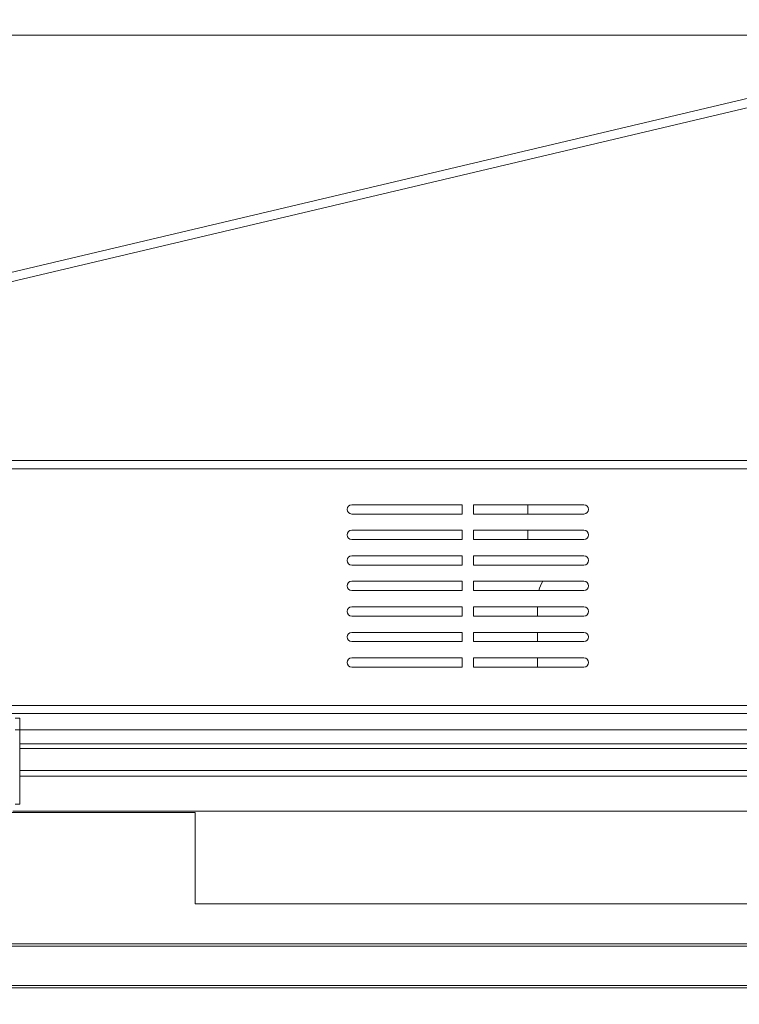
# Model space of a CAD drawing. Units: millimetres. Extents: x 470 to 882, y 3 to 283.
# Drawn here: x 595 to 607, y 223 to 240 of the extents above; entities that cross this region are included whole.
import ezdxf

# ---------------------------------------------------------------- set-up
doc = ezdxf.new("R2010")
doc.units = ezdxf.units.MM
doc.header["$PDSIZE"] = -1
doc.layers.add('DIMENSIONS', color=7, linetype='Continuous')
doc.styles.get("Standard").update_dxf_attribs({"font": 'arial.ttf'})
doc.dimstyles.new('ISO-25 - ab', dxfattribs={"dimtxt": 3, "dimasz": 2.5, "dimexe": 1.25, "dimexo": 0.625, "dimtad": 1, "dimdec": 0, "dimlfac": 25, "dimrnd": 5, "dimzin": 1, "dimtxsty": 'Standard', "dimcen": 2.5, "dimadec": 0, "dimazin": 0, "dimtfac": 1, "dimtdec": 0, "dimtmove": 0, "dimatfit": 3, "dimfxl": 1, "dimlwd": 15, "dimlwe": 15, "dimarcsym": 0})

# ---------------------------------------------------------------- blocks, each defined once
blk = doc.blocks.new('*D32')
at = {"layer": 'Defpoints', "color": 0, "lineweight": 15, "transparency": 16777216}
for p in [(624.234, 271.193), (523.934, 222.821), (624.234, 222.821)]:
    blk.add_point(p, dxfattribs=at)
at = {"layer": 'DIMENSIONS', "color": 0, "lineweight": 15, "transparency": 16777216}
for p, q in [((523.934, 223.446), (523.934, 272.443)), ((624.234, 223.446), (624.234, 272.443)), ((526.434, 271.193), (621.734, 271.193))]:
    blk.add_line(p, q, dxfattribs=at)
for points in [[(526.434, 271.609), (526.434, 270.776), (523.934, 271.193)], [(621.734, 271.609), (621.734, 270.776), (624.234, 271.193)]]:
    blk.add_solid(points, dxfattribs=at)
at = {"layer": 'DIMENSIONS', "color": 0, "lineweight": 15, "transparency": 16777216, "insert": (574.084, 273.74), "char_height": 3, "attachment_point": 5}
blk.add_mtext('2510 [98,7"]', dxfattribs=at)
blk = doc.blocks.new('*D35')
at = {"layer": 'Defpoints', "color": 0, "lineweight": 15, "transparency": 16777216}
for p in [(581.124, 241.041), (567.044, 229.452), (581.124, 229.452)]:
    blk.add_point(p, dxfattribs=at)
at = {"layer": 'DIMENSIONS', "color": 0, "lineweight": 15, "transparency": 16777216}
for p, q in [((567.044, 230.077), (567.044, 242.291)), ((581.124, 230.077), (581.124, 242.291)), ((569.544, 241.041), (578.624, 241.041)), ((581.124, 241.041), (607.231, 241.041))]:
    blk.add_line(p, q, dxfattribs=at)
for points in [[(569.544, 241.458), (569.544, 240.624), (567.044, 241.041)], [(578.624, 241.458), (578.624, 240.624), (581.124, 241.041)]]:
    blk.add_solid(points, dxfattribs=at)
at = {"layer": 'DIMENSIONS', "color": 0, "lineweight": 15, "transparency": 16777216, "insert": (596.764, 243.588), "char_height": 3, "attachment_point": 5}
blk.add_mtext('350 [13,9"]', dxfattribs=at)
blk = doc.blocks.new('*D36')
at = {"layer": 'Defpoints', "color": 0, "lineweight": 15, "transparency": 16777216}
for p in [(613.144, 262.684), (535.024, 235.145), (613.144, 235.145)]:
    blk.add_point(p, dxfattribs=at)
at = {"layer": 'DIMENSIONS', "color": 0, "lineweight": 15, "transparency": 16777216}
for p, q in [((535.024, 235.77), (535.024, 263.934)), ((613.144, 235.77), (613.144, 263.934)), ((537.524, 262.684), (610.644, 262.684))]:
    blk.add_line(p, q, dxfattribs=at)
for points in [[(537.524, 263.1), (537.524, 262.267), (535.024, 262.684)], [(610.644, 263.1), (610.644, 262.267), (613.144, 262.684)]]:
    blk.add_solid(points, dxfattribs=at)
at = {"layer": 'DIMENSIONS', "color": 0, "lineweight": 15, "transparency": 16777216, "insert": (574.084, 265.231), "char_height": 3, "attachment_point": 5}
blk.add_mtext('1955 [76,9"]', dxfattribs=at)
blk = doc.blocks.new('*D46')
at = {"layer": 'Defpoints', "color": 0, "lineweight": 15, "transparency": 16777216}
for p in [(536.544, 239.247), (574.084, 128.22), (672.69, 128.22)]:
    blk.add_point(p, dxfattribs=at)
at = {"layer": 'DIMENSIONS', "color": 0, "lineweight": 15, "transparency": 16777216}
for p, q in [((537.169, 239.247), (673.94, 239.247)), ((672.69, 236.747), (672.69, 130.72)), ((574.709, 128.22), (673.94, 128.22))]:
    blk.add_line(p, q, dxfattribs=at)
for points in [[(672.273, 236.747), (673.106, 236.747), (672.69, 239.247)], [(672.273, 130.72), (673.106, 130.72), (672.69, 128.22)]]:
    blk.add_solid(points, dxfattribs=at)
at = {"layer": 'DIMENSIONS', "color": 0, "lineweight": 15, "transparency": 16777216, "insert": (670.142, 183.734), "char_height": 3, "attachment_point": 5, "rotation": 90}
blk.add_mtext('2775 [109,3"]', dxfattribs=at)
blk = doc.blocks.new('*D49')
at = {"layer": 'Defpoints', "color": 0, "lineweight": 15, "transparency": 16777216}
for p in [(574.084, 231.215), (581.124, 229.452), (581.124, 210.654)]:
    blk.add_point(p, dxfattribs=at)
at = {"layer": 'DIMENSIONS', "color": 0, "lineweight": 15, "transparency": 16777216}
for p, q in [((574.084, 230.59), (574.084, 209.404)), ((581.124, 228.827), (581.124, 209.404)), ((576.584, 210.654), (578.624, 210.654)), ((581.124, 210.654), (601.945, 210.654))]:
    blk.add_line(p, q, dxfattribs=at)
for points in [[(576.584, 211.071), (576.584, 210.238), (574.084, 210.654)], [(578.624, 211.071), (578.624, 210.238), (581.124, 210.654)]]:
    blk.add_solid(points, dxfattribs=at)
at = {"layer": 'DIMENSIONS', "color": 0, "lineweight": 15, "transparency": 16777216, "insert": (592.784, 213.202), "char_height": 3, "attachment_point": 5}
blk.add_mtext('175 [6,9"]', dxfattribs=at)

msp = doc.modelspace()

# ---------------------------------------------------------------- linework, layer by layer
at = {"color": 7, "linetype": 'Continuous', "lineweight": 15}
for p, q in [((610.277, 238.837), (580.981, 231.912)), ((607.624, 231.912), (579.044, 231.912)), ((607.624, 231.772), (579.044, 231.772)), ((600.584, 231.152), (602.484, 231.152)), ((602.484, 230.992), (600.584, 230.992)), ((602.484, 230.992), (602.484, 231.152)), ((602.684, 231.152), (604.584, 231.152)), ((602.684, 231.152), (602.684, 230.992)), ((604.584, 230.992), (602.684, 230.992)), ((603.62, 231.152), (603.62, 230.992)), ((600.584, 230.712), (602.484, 230.712)), ((602.484, 230.552), (602.484, 230.712)), ((602.684, 230.712), (604.584, 230.712)), ((602.684, 230.712), (602.684, 230.552)), ((603.62, 230.712), (603.62, 230.552)), ((602.484, 230.552), (600.584, 230.552)), ((604.584, 230.552), (602.684, 230.552)), ((600.584, 230.272), (602.484, 230.272)), ((602.484, 230.112), (602.484, 230.272)), ((602.684, 230.272), (604.584, 230.272)), ((602.684, 230.272), (602.684, 230.112)), ((602.484, 230.112), (600.584, 230.112)), ((604.584, 230.112), (602.684, 230.112)), ((600.584, 229.832), (602.484, 229.832)), ((602.484, 229.672), (602.484, 229.832)), ((602.684, 229.832), (604.584, 229.832)), ((602.684, 229.832), (602.684, 229.672)), ((602.484, 229.672), (600.584, 229.672)), ((604.584, 229.672), (602.684, 229.672)), ((600.584, 229.392), (602.484, 229.392)), ((602.484, 229.232), (602.484, 229.392)), ((602.684, 229.392), (604.584, 229.392)), ((602.684, 229.392), (602.684, 229.232)), ((603.784, 229.392), (603.784, 229.232)), ((602.484, 229.232), (600.584, 229.232)), ((604.584, 229.232), (602.684, 229.232)), ((600.584, 228.952), (602.484, 228.952)), ((602.484, 228.792), (602.484, 228.952)), ((602.684, 228.952), (604.584, 228.952)), ((602.684, 228.952), (602.684, 228.792)), ((603.784, 228.952), (603.784, 228.792)), ((602.484, 228.792), (600.584, 228.792)), ((604.584, 228.792), (602.684, 228.792)), ((600.584, 228.512), (602.484, 228.512)), ((602.484, 228.352), (602.484, 228.512)), ((602.684, 228.512), (602.684, 228.352)), ((602.684, 228.512), (604.584, 228.512)), ((603.784, 228.512), (603.784, 228.352)), ((602.484, 228.352), (600.584, 228.352)), ((604.584, 228.352), (602.684, 228.352)), ((608.904, 227.692), (581.284, 227.692)), ((608.904, 227.552), (581.284, 227.552)), ((594.784, 227.472), (594.864, 227.472)), ((594.864, 227.472), (594.864, 227.272)), ((594.864, 227.272), (594.784, 227.272)), ((609.184, 227.272), (594.864, 227.272)), ((594.864, 227.272), (594.864, 225.992)), ((609.424, 227.032), (594.864, 227.032)), ((609.504, 226.952), (594.864, 226.952)), ((609.984, 226.472), (594.864, 226.472)), ((594.784, 225.992), (594.864, 225.992)), ((549.883, 225.847), (597.885, 225.847)), ((594.744, 225.872), (619.084, 225.872)), ((597.885, 225.847), (597.885, 224.272)), ((622.754, 224.272), (597.885, 224.272)), ((524.355, 223.583), (623.413, 223.583)), ((524.355, 223.543), (623.413, 223.543)), ((524.355, 222.863), (623.413, 222.863)), ((524.554, 222.823), (623.413, 222.823))]:
    msp.add_line(p, q, dxfattribs=at)
at = {"color": 8, "linetype": 'Continuous', "lineweight": 15}
for p, q in [((610.314, 238.681), (581.676, 231.912)), ((609.884, 226.572), (594.864, 226.572))]:
    msp.add_line(p, q, dxfattribs=at)
at = {"color": 7, "linetype": 'Continuous', "lineweight": 15}
for centre, radius, start, end in [((600.584, 231.072), 0.08, 90, 270), ((604.584, 231.072), 0.08, 270, 90), ((600.584, 230.632), 0.08, 90, 270), ((604.584, 230.632), 0.08, 270, 90), ((600.584, 230.192), 0.08, 90, 270), ((604.584, 230.192), 0.08, 270, 90), ((600.584, 229.752), 0.08, 90, 270), ((604.384, 229.512), 0.6, 147.769, 164.534), ((604.584, 229.752), 0.08, 270, 90), ((600.584, 229.312), 0.08, 90, 270), ((604.584, 229.312), 0.08, 270, 90), ((600.584, 228.872), 0.08, 90, 270), ((604.584, 228.872), 0.08, 270, 90), ((600.584, 228.432), 0.08, 90, 270), ((604.584, 228.432), 0.08, 270, 90)]:
    msp.add_arc(centre, radius, start, end, dxfattribs=at)

# ---------------------------------------------------------------- dimensions: what is measured, and where the dimension line sits
at = {"layer": 'DIMENSIONS', "lineweight": 15}
for base, p1, p2, picture, middle in [((624.2344, 271.1927), (523.9336, 222.8207), (624.2344, 222.8207), '*D32', (574.084, 273.7403)), ((613.144, 262.684), (535.024, 235.145), (613.144, 235.145), '*D36', (574.084, 265.231))]:
    dim = msp.add_linear_dim(base=base, p1=p1, p2=p2, dimstyle='ISO-25 - ab', dxfattribs=at)
    dim.commit()
    dim.dimension.update_dxf_attribs({"geometry": picture, "text_midpoint": middle})
at = {"layer": 'DIMENSIONS', "color": 1, "lineweight": 15}
dim = msp.add_linear_dim(base=(581.124, 241.041), p1=(567.044, 229.452), p2=(581.124, 229.452), dimstyle='ISO-25 - ab', dxfattribs=at)
dim.commit()
dim.dimension.update_dxf_attribs({"geometry": '*D35', "text_midpoint": (596.764, 241.041), "dimtype": 160})
at = {"layer": 'DIMENSIONS', "lineweight": 15}
dim = msp.add_linear_dim(base=(672.69, 128.22), p1=(536.544, 239.247), p2=(574.084, 128.22), angle=90, dimstyle='ISO-25 - ab', dxfattribs=at)
dim.commit()
dim.dimension.update_dxf_attribs({"geometry": '*D46', "text_midpoint": (670.142, 183.734)})
at = {"layer": 'DIMENSIONS', "color": 1, "lineweight": 15}
dim = msp.add_linear_dim(base=(581.124, 210.654), p1=(574.084, 231.215), p2=(581.124, 229.452), dimstyle='ISO-25 - ab', dxfattribs=at)
dim.commit()
dim.dimension.update_dxf_attribs({"geometry": '*D49', "text_midpoint": (592.784, 213.202)})

# ---------------------------------------------------------------- leaders
at = {"layer": 'DIMENSIONS', "lineweight": 15}
msp.add_leader([(539.572, 237.301), (628.885, 254.224)], dimstyle='ISO-25 - ab', override={"dimgap": 0.625, "dimtad": 0}, dxfattribs=at)

doc.saveas('drawing.dxf')
